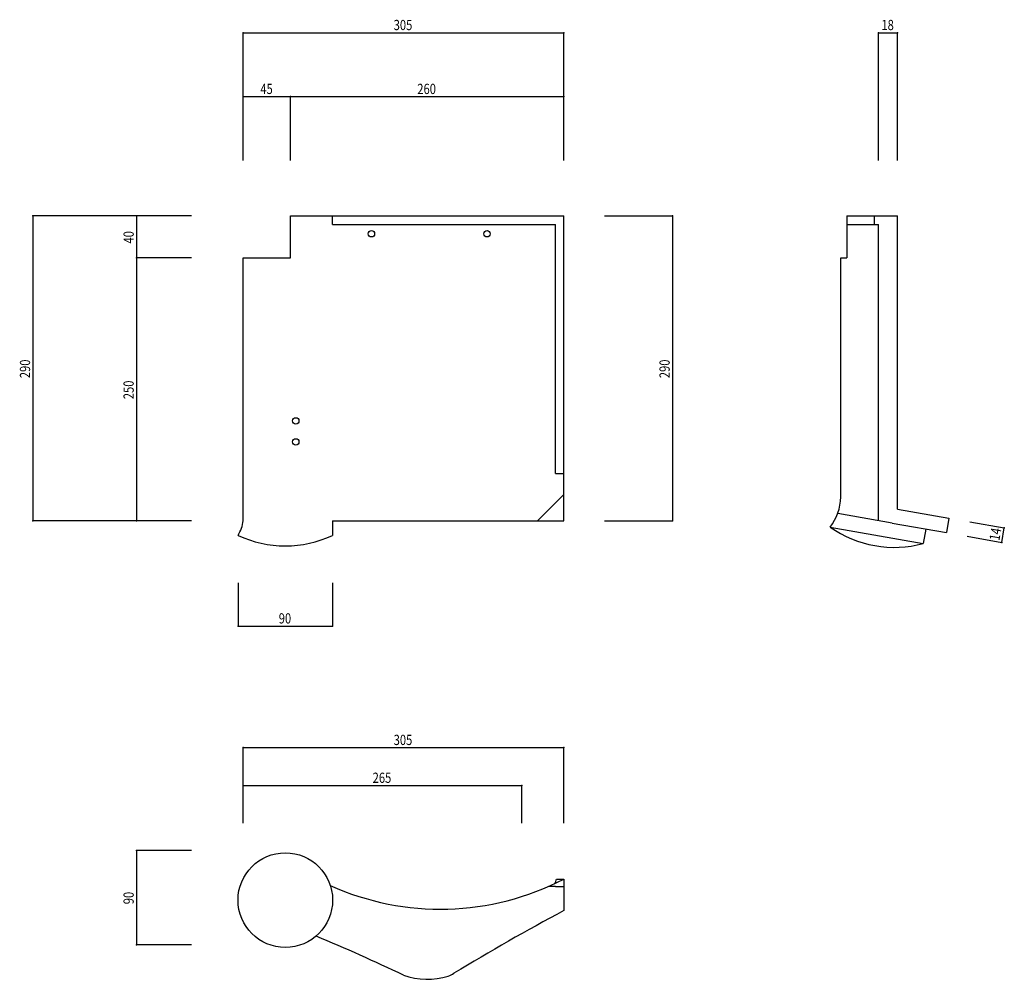
# Model space of a CAD drawing. Extents: x 663 to 1600, y 407 to 1321.
import ezdxf

# ---------------------------------------------------------------- set-up
doc = ezdxf.new("R2010")
doc.units = 0
doc.header["$LTSCALE"] = 5
doc.header["$PDSIZE"] = 40
doc.layers.add('0-0', color=7, linetype='CONTINUOUS')
doc.styles.get("Standard").update_dxf_attribs({"font": 'txt.shx', "bigfont": 'extfont.shx'})

msp = doc.modelspace()

# ---------------------------------------------------------------- linework, layer by layer
at = {"layer": '0-0', "color": 7, "linetype": 'CONTINUOUS'}
for p, q in [((875.676, 1308.086), (1180.676, 1308.086)), ((875.676, 1186.464), (875.676, 1308.086)), ((1180.676, 1186.464), (1180.676, 1308.086)), ((1480.231, 1308.086), (1498.23, 1308.086)), ((1480.231, 1186.464), (1480.231, 1308.086)), ((1498.23, 1186.464), (1498.23, 1308.086)), ((875.676, 1247.275), (920.676, 1247.275)), ((875.676, 1186.464), (875.676, 1247.275)), ((920.676, 1186.464), (920.676, 1247.275)), ((920.676, 1247.275), (1180.676, 1247.275)), ((1180.676, 1186.464), (1180.676, 1247.275)), ((675.312, 1133.762), (675.312, 843.762)), ((826.414, 1133.762), (675.312, 1133.762)), ((773.938, 1133.762), (773.938, 1093.762)), ((826.414, 1133.762), (773.938, 1133.762)), ((920.676, 1093.762), (920.676, 1133.762)), ((920.676, 1133.762), (1180.676, 1133.762)), ((960.676, 1125.762), (960.676, 1133.762)), ((960.676, 1125.762), (1172.676, 1125.762)), ((1172.676, 888.762), (1172.676, 1125.762)), ((1180.676, 843.762), (1180.676, 1133.762)), ((1219.463, 1133.762), (1284.03, 1133.762)), ((1284.03, 1133.762), (1284.03, 843.762)), ((1450.23, 1133.762), (1450.23, 1093.762)), ((1450.23, 1133.762), (1498.23, 1133.762)), ((1450.23, 1125.762), (1480.231, 1125.762)), ((1476.231, 1133.762), (1476.231, 1125.762)), ((1480.231, 843.762), (1480.231, 1125.762)), ((1498.23, 854.804), (1498.23, 1133.762)), ((826.414, 1093.762), (773.938, 1093.762)), ((773.938, 1093.762), (773.938, 843.762)), ((875.676, 1093.762), (920.676, 1093.762)), ((875.676, 843.762), (875.676, 1093.762)), ((1444.23, 1093.762), (1450.23, 1093.762)), ((1444.23, 866.351), (1444.23, 1093.762)), ((1172.676, 888.762), (1180.676, 888.762)), ((1155.676, 843.762), (1180.676, 868.762)), ((1498.23, 854.804), (1547.23, 846.164)), ((826.414, 843.762), (675.312, 843.762)), ((826.414, 843.762), (773.938, 843.762)), ((960.676, 843.762), (960.676, 829.762)), ((960.676, 843.762), (1180.676, 843.762)), ((1219.463, 843.762), (1284.03, 843.762)), ((1493.23, 841.469), (1441.368, 850.614)), ((1547.23, 846.164), (1544.799, 832.376)), ((1434.23, 837.657), (1522.863, 822.028)), ((1493.23, 841.469), (1544.799, 832.376)), ((1525.294, 835.816), (1522.863, 822.028)), ((1567.106, 842.659), (1599.944, 836.869)), ((1597.513, 823.081), (1599.944, 836.869)), ((1564.675, 828.872), (1597.513, 823.081)), ((870.676, 784.506), (870.676, 743.418)), ((960.676, 784.506), (960.676, 743.418)), ((870.676, 743.418), (960.676, 743.418)), ((875.676, 627.758), (1180.676, 627.758)), ((875.676, 555.755), (875.676, 627.758)), ((1180.676, 555.755), (1180.676, 627.758)), ((875.676, 591.756), (1140.676, 591.756)), ((875.676, 555.755), (875.676, 591.756)), ((1140.676, 555.755), (1140.676, 591.756)), ((773.938, 529.989), (773.938, 439.989)), ((826.414, 529.989), (773.938, 529.989)), ((1173.728, 502.703), (1180.676, 502.703)), ((1173.729, 502.703), (1180.676, 502.703)), ((1180.676, 502.703), (1180.676, 486.797)), ((1180.676, 502.703), (1180.676, 486.797)), ((1180.676, 502.703), (1180.676, 486.797)), ((1180.676, 502.703), (1180.676, 472.703)), ((1172.699, 495.703), (1166.105, 495.703)), ((1172.699, 495.703), (1180.676, 495.703)), ((826.414, 439.989), (773.938, 439.989))]:
    msp.add_line(p, q, dxfattribs=at)
for centre, radius in [((997.676, 1116.762), 3), ((1107.676, 1116.762), 3), ((925.676, 938.762), 3), ((925.676, 918.762), 3), ((915.676, 482.668), 45)]:
    msp.add_circle(centre, radius, dxfattribs=at)
for centre, radius, start, end in [((1396.439, 866.917), 47.794, 322.251129, 359.321442), ((838.519, 849.139), 37.544, 328.927185, 351.765076), ((1495.26, 924.63), 106.25, 234.942276, 285.057709), ((915.676, 926.012), 106.25, 244.942429, 295.057556), ((1063.328, 728.307), 254.299, 245.643051, 297.481079), ((1166.924, 502.923), 6.808, 318.432068, 358.142212), ((2356.334, -1712.338), 2481.244, 118.28241, 121.060791), ((220.16, -1280.814), 1875.06, 64.473526, 67.260239), ((1064.483, 429.389), 19.995, 288.074829, 305.673553), ((1050.676, 474.323), 67, 250.377533, 287.377014)]:
    msp.add_arc(centre, radius, start, end, dxfattribs=at)
at = {"layer": '0-0', "color": 7}
for p in [(875.676, 1308.086), (1180.676, 1308.086), (1480.231, 1308.086), (1498.23, 1308.086), (875.676, 1247.275), (920.676, 1247.275), (1180.676, 1247.275), (675.312, 1133.762), (773.938, 1133.762), (1284.03, 1133.762), (773.938, 1093.762), (675.312, 843.762), (773.938, 843.762), (1284.03, 843.762), (1599.944, 836.869), (1597.513, 823.081), (870.676, 743.418), (960.676, 743.418), (875.676, 627.758), (1180.676, 627.758), (875.676, 591.756), (1140.676, 591.756), (773.938, 529.989), (773.938, 439.989)]:
    msp.add_point(p, dxfattribs=at)

# ---------------------------------------------------------------- texts
at = {"layer": '0-0', "color": 7, "width": 0.8}
for s, p in [('305', (1018.801, 1310.586)), ('18', (1482.981, 1310.586)), ('260', (1041.301, 1249.775)), ('90', (909.426, 745.918)), ('305', (1018.801, 630.258)), ('265', (998.8, 594.256))]:
    msp.add_text(s, height=9.75, dxfattribs=at).set_placement(p)
for s, rotation, p in [('45', 0.001, (891.926, 1249.775)), ('40', 90, (771.438, 1107.512)), ('290', 90, (672.812, 979.387)), ('290', 90, (1281.53, 979.387)), ('250', 90, (771.438, 959.387)), ('14', 80, (1595.181, 824.254)), ('90', 90, (771.438, 478.739))]:
    msp.add_text(s, height=9.75, rotation=rotation, dxfattribs=at).set_placement(p)

doc.saveas('drawing.dxf')
